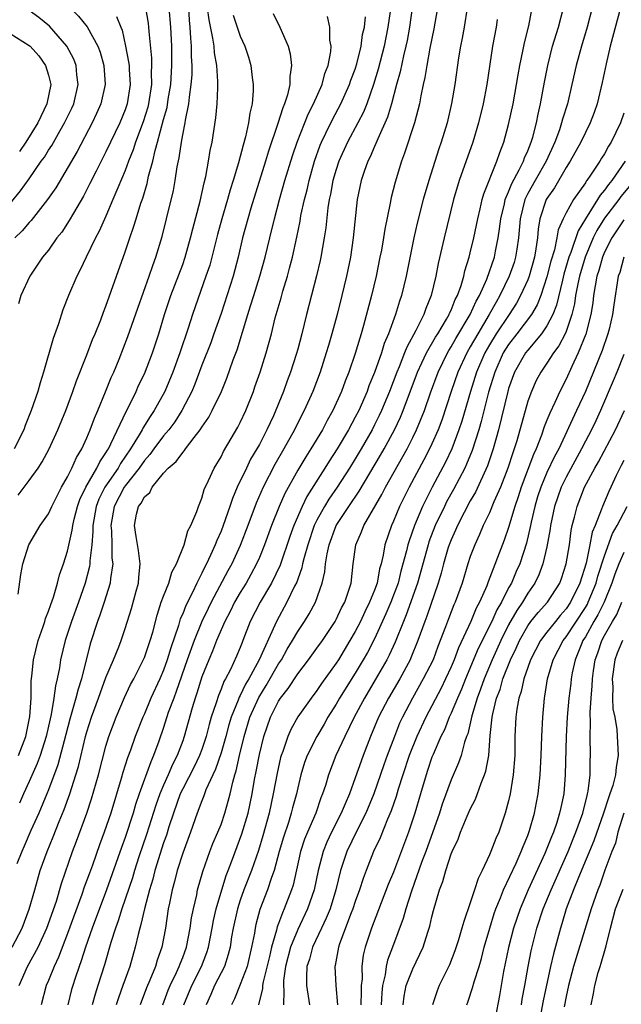
# Model space of a CAD drawing. Units: inches. Extents: x 2502000 to 2505000, y 1482000 to 1485000.
# Drawn here: x 2502676 to 2502739, y 1482081 to 1482184 of the extents above; entities that cross this region are included whole.
import ezdxf

# ---------------------------------------------------------------- set-up
doc = ezdxf.new("R2010")
doc.units = ezdxf.units.IN
doc.header["$MEASUREMENT"] = 0
doc.layers.add('LD25021482_2ft', color=206, linetype='Continuous')

msp = doc.modelspace()

# ---------------------------------------------------------------- linework, layer by layer
at = {"layer": 'LD25021482_2ft'}
for points, elevation in [([(2502675, 1482189.87), (2502676.21, 1482189), (2502676.68, 1482188.68), (2502677, 1482188.49), (2502677.88, 1482187.88), (2502679, 1482187), (2502681, 1482185.24), (2502682.14, 1482184.14), (2502683.03, 1482183.03), (2502684.15, 1482181), (2502684.39, 1482180.39), (2502684.76, 1482179), (2502684.9, 1482177), (2502684.46, 1482175), (2502684.01, 1482173.99), (2502683.54, 1482173), (2502681.98, 1482170.02), (2502679.76, 1482166.24), (2502678.91, 1482165), (2502677.19, 1482162.81), (2502677, 1482162.61), (2502676.27, 1482161.73), (2502675.5, 1482161)], 7622), ([(2502675, 1482164.6), (2502676.09, 1482165.91), (2502677, 1482167.17), (2502678.25, 1482169), (2502678.57, 1482169.43), (2502679, 1482170.15), (2502679.34, 1482170.66), (2502680.22, 1482172.22), (2502680.68, 1482173), (2502681.44, 1482174.56), (2502681.63, 1482175), (2502682.11, 1482177), (2502681.97, 1482178.03), (2502681.89, 1482179), (2502681.65, 1482179.65), (2502680.93, 1482181), (2502679.09, 1482183.09), (2502678, 1482184), (2502677, 1482184.72), (2502675, 1482185.85)], 7620), ([(2502689.11, 1482185), (2502689.41, 1482183.41), (2502689.45, 1482183), (2502689.47, 1482182.53), (2502689.75, 1482179.75), (2502689.76, 1482179), (2502689.72, 1482178.28), (2502689.74, 1482177), (2502689.43, 1482175), (2502689.35, 1482174.65), (2502688.87, 1482173.13), (2502688.07, 1482171), (2502687.82, 1482170.18), (2502687.34, 1482169), (2502687, 1482168.04), (2502686.23, 1482166.23), (2502685.73, 1482165), (2502685, 1482163.29), (2502684.29, 1482161.71), (2502683.91, 1482161), (2502682.93, 1482159), (2502682.32, 1482157.68), (2502681.95, 1482157), (2502681.09, 1482155), (2502680.5, 1482153.5), (2502680.03, 1482152.03), (2502679.48, 1482150.52), (2502678.47, 1482147), (2502678.12, 1482145.88), (2502677.88, 1482145), (2502677.21, 1482143), (2502676.58, 1482141.42), (2502676.43, 1482141), (2502675.43, 1482139)], 7626), ([(2502675.84, 1482134.15), (2502677, 1482135.69), (2502677.92, 1482137), (2502678.35, 1482137.65), (2502679.07, 1482139), (2502679.99, 1482141), (2502680.8, 1482143), (2502681.55, 1482145), (2502681.92, 1482146.08), (2502683, 1482148.8), (2502683.6, 1482150.4), (2502683.86, 1482151), (2502684.45, 1482152.45), (2502684.74, 1482153.26), (2502685, 1482153.9), (2502686.08, 1482157), (2502687, 1482159.56), (2502687.48, 1482161), (2502687.88, 1482162.12), (2502688.13, 1482163), (2502688.64, 1482164.64), (2502688.83, 1482165.17), (2502689.3, 1482166.7), (2502689.44, 1482167.44), (2502689.87, 1482169), (2502690.12, 1482170.12), (2502690.37, 1482171), (2502691, 1482173.36), (2502691.37, 1482174.63), (2502691.49, 1482175.49), (2502691.75, 1482177), (2502691.86, 1482179), (2502691.85, 1482181), (2502691.76, 1482183), (2502691.6, 1482185)], 7628), ([(2502675.85, 1482123.85), (2502676.1, 1482125.9), (2502676.31, 1482127), (2502676.95, 1482129), (2502678.13, 1482131), (2502679, 1482132.22), (2502679.34, 1482133), (2502679.89, 1482134.11), (2502680.37, 1482135), (2502681, 1482136.09), (2502681.45, 1482137), (2502681.91, 1482138.09), (2502682.48, 1482139), (2502683, 1482140.15), (2502683.36, 1482141), (2502683.8, 1482142.2), (2502684.16, 1482143), (2502684.96, 1482144.96), (2502685.55, 1482146.45), (2502685.8, 1482147), (2502686.37, 1482148.37), (2502687.29, 1482150.71), (2502688.32, 1482153.68), (2502689.5, 1482157), (2502689.87, 1482158.13), (2502690.21, 1482159), (2502690.86, 1482161.14), (2502691.32, 1482163), (2502692.03, 1482165.97), (2502692.22, 1482167), (2502692.42, 1482168.42), (2502692.63, 1482169.37), (2502692.86, 1482171), (2502693, 1482171.77), (2502693.26, 1482173), (2502693.29, 1482173.29), (2502693.65, 1482175), (2502693.7, 1482175.7), (2502693.9, 1482177), (2502693.98, 1482178.02), (2502693.98, 1482179), (2502693.93, 1482179.93), (2502693.93, 1482181), (2502693.84, 1482181.84), (2502693.79, 1482183), (2502693.71, 1482183.71), (2502693.63, 1482185)], 7630), ([(2502675.86, 1482107), (2502676.63, 1482109), (2502677.06, 1482111.06), (2502677.18, 1482113), (2502677.2, 1482114.8), (2502677.27, 1482115.27), (2502677.45, 1482117), (2502677.94, 1482119), (2502678.45, 1482120.45), (2502678.62, 1482121), (2502678.69, 1482121.31), (2502679, 1482122.05), (2502679.23, 1482122.77), (2502679.51, 1482123.51), (2502679.94, 1482125), (2502680.14, 1482125.86), (2502680.57, 1482127), (2502681, 1482128.33), (2502681.48, 1482130.52), (2502681.53, 1482131), (2502681.68, 1482131.68), (2502682.02, 1482133), (2502682.27, 1482133.73), (2502682.89, 1482135), (2502684.03, 1482137), (2502684.34, 1482137.66), (2502685, 1482138.59), (2502685.15, 1482138.85), (2502685.25, 1482139), (2502685.52, 1482139.52), (2502687.1, 1482142.9), (2502687.34, 1482143.34), (2502688.14, 1482145), (2502688.4, 1482145.6), (2502689, 1482146.84), (2502689.84, 1482149), (2502690.51, 1482151), (2502691.11, 1482153), (2502691.77, 1482155), (2502693, 1482158.25), (2502693.26, 1482159), (2502693.83, 1482161), (2502694.06, 1482161.94), (2502694.83, 1482164.83), (2502695.24, 1482166.76), (2502695.42, 1482167.42), (2502695.7, 1482169), (2502695.88, 1482170.12), (2502696.07, 1482171), (2502696.47, 1482173.53), (2502696.61, 1482175), (2502696.65, 1482176.65), (2502696.68, 1482177), (2502696.68, 1482177.32), (2502696.56, 1482179), (2502696.32, 1482180.32), (2502696.27, 1482181), (2502696.15, 1482181.85), (2502695.75, 1482183.75), (2502695.6, 1482185)], 7632), ([(2502716.95, 1482185), (2502716.66, 1482183), (2502716.4, 1482181.6), (2502716.27, 1482181), (2502716.02, 1482180.02), (2502715.67, 1482178.33), (2502715.31, 1482177), (2502714.79, 1482175), (2502714.38, 1482173.62), (2502713.34, 1482171.34), (2502713.15, 1482170.85), (2502713, 1482170.54), (2502712.55, 1482169.45), (2502712.31, 1482169), (2502711.92, 1482167.92), (2502711.61, 1482167), (2502711.19, 1482165), (2502710.79, 1482161), (2502710.49, 1482159), (2502710.08, 1482157), (2502709.6, 1482155), (2502709.1, 1482153), (2502708.57, 1482151), (2502708.21, 1482149.79), (2502707.98, 1482149), (2502707.33, 1482147), (2502706.57, 1482145), (2502705.68, 1482143), (2502705.44, 1482142.56), (2502704.66, 1482141), (2502703.56, 1482139), (2502702.62, 1482137.38), (2502701.39, 1482135), (2502700.68, 1482133.32), (2502699.81, 1482131), (2502699, 1482128.9), (2502698.13, 1482127), (2502697.72, 1482126.28), (2502695.98, 1482123), (2502695.66, 1482122.34), (2502695, 1482120.97), (2502694.18, 1482119), (2502693.47, 1482117), (2502692.33, 1482113.67), (2502692.06, 1482113), (2502691.5, 1482111.5), (2502691, 1482109.93), (2502690.51, 1482108.51), (2502689.97, 1482107), (2502689.66, 1482106.34), (2502688.47, 1482103), (2502688.09, 1482101.91), (2502687.83, 1482101), (2502687, 1482098.45), (2502686.6, 1482097.4), (2502685.04, 1482093), (2502683.56, 1482089), (2502682.86, 1482087), (2502682.42, 1482085.58), (2502682.19, 1482085), (2502681.77, 1482083.77), (2502681.53, 1482083), (2502681.41, 1482082.59), (2502681.01, 1482081)], 7644), ([(2502719.58, 1482185), (2502719.19, 1482182.81), (2502718.79, 1482180.79), (2502718.46, 1482179), (2502718.26, 1482177.74), (2502718.08, 1482177), (2502717.84, 1482175.84), (2502717.69, 1482175), (2502717.18, 1482173), (2502716.15, 1482169.85), (2502715.83, 1482169), (2502715.17, 1482166.83), (2502714.76, 1482165.24), (2502714.64, 1482164.64), (2502714.07, 1482161.93), (2502713.94, 1482161), (2502713.72, 1482159.72), (2502713.58, 1482159), (2502713.17, 1482157), (2502712.69, 1482155), (2502711.87, 1482151.87), (2502711.62, 1482151), (2502711.46, 1482150.54), (2502711, 1482148.94), (2502710.33, 1482147), (2502709.94, 1482146.06), (2502709.57, 1482145), (2502708.67, 1482143), (2502708.06, 1482141.94), (2502707.57, 1482141), (2502706.37, 1482139), (2502705.83, 1482138.17), (2502705, 1482136.76), (2502703.65, 1482134.35), (2502703.07, 1482133), (2502702.28, 1482131), (2502701.54, 1482129), (2502701, 1482127.67), (2502700.71, 1482127), (2502700.12, 1482125.88), (2502699.61, 1482125), (2502699, 1482124.01), (2502698.42, 1482123), (2502697.96, 1482122.04), (2502697.4, 1482121), (2502696.53, 1482119), (2502696.11, 1482117.89), (2502695.71, 1482117), (2502695, 1482115.2), (2502694.48, 1482113.52), (2502694.29, 1482113), (2502693.98, 1482111.98), (2502693.17, 1482109), (2502693, 1482108.53), (2502692.44, 1482107), (2502691.94, 1482106.06), (2502691.49, 1482105), (2502691, 1482103.91), (2502690.62, 1482103), (2502690.19, 1482101.81), (2502689.24, 1482098.76), (2502688.44, 1482096.44), (2502687.97, 1482095), (2502687.75, 1482094.25), (2502686.64, 1482091), (2502686.26, 1482089.74), (2502685.98, 1482089), (2502685.5, 1482087.5), (2502684.83, 1482085.17), (2502684.16, 1482083), (2502683.88, 1482082.12), (2502683.56, 1482081)], 7646), ([(2502722.66, 1482185), (2502722.36, 1482183), (2502722.15, 1482181.85), (2502721.98, 1482181), (2502721.78, 1482179.78), (2502721.38, 1482177), (2502721.04, 1482175.04), (2502720.58, 1482173), (2502719.97, 1482171), (2502719.71, 1482170.29), (2502718.66, 1482167), (2502718.09, 1482165), (2502717.46, 1482162.54), (2502717.11, 1482161), (2502716.31, 1482157), (2502715.81, 1482155), (2502715.6, 1482154.4), (2502715.19, 1482153), (2502714.47, 1482151), (2502714.02, 1482149.98), (2502713.72, 1482149), (2502713, 1482146.95), (2502712.43, 1482145.57), (2502712.23, 1482145), (2502711.36, 1482143), (2502711, 1482142.31), (2502710.28, 1482141), (2502709.1, 1482139), (2502708.27, 1482137.73), (2502707.84, 1482137), (2502705.96, 1482134.04), (2502705.45, 1482133), (2502704.58, 1482131), (2502704.16, 1482129.84), (2502703.15, 1482126.85), (2502702.25, 1482125), (2502701.07, 1482123), (2502700.05, 1482121), (2502699.28, 1482119), (2502699.19, 1482118.81), (2502699, 1482118.29), (2502698.62, 1482117.38), (2502697.98, 1482115.98), (2502697.47, 1482115), (2502697.29, 1482114.71), (2502697, 1482113.91), (2502696.73, 1482113.27), (2502696.49, 1482112.49), (2502695.98, 1482111), (2502695.75, 1482110.25), (2502695.46, 1482109), (2502695, 1482107.63), (2502694.77, 1482107), (2502694.19, 1482105.81), (2502693, 1482103.52), (2502692.75, 1482103), (2502692.03, 1482101), (2502691.55, 1482099.55), (2502691.3, 1482098.7), (2502691, 1482097.88), (2502690.1, 1482095), (2502689.89, 1482094.11), (2502689.54, 1482093), (2502689, 1482091), (2502688.64, 1482089.36), (2502688.52, 1482089), (2502688.34, 1482088.34), (2502688.05, 1482087), (2502687.47, 1482085), (2502686.77, 1482083), (2502686.29, 1482081.71), (2502686.07, 1482081)], 7648), ([(2502690.93, 1482081), (2502691.49, 1482082.51), (2502691.69, 1482083), (2502692.35, 1482084.35), (2502692.64, 1482085), (2502692.73, 1482085.27), (2502693, 1482085.94), (2502693.39, 1482087), (2502693.79, 1482089), (2502693.93, 1482090.07), (2502694.13, 1482091), (2502694.47, 1482092.47), (2502694.56, 1482093), (2502695.09, 1482094.91), (2502695.83, 1482097), (2502696.16, 1482097.84), (2502696.67, 1482099), (2502697, 1482099.82), (2502697.41, 1482101), (2502697.76, 1482102.24), (2502697.95, 1482103), (2502698.22, 1482104.22), (2502698.45, 1482105), (2502698.59, 1482105.41), (2502698.94, 1482107), (2502699.42, 1482109), (2502700.02, 1482111), (2502700.93, 1482113.07), (2502701.69, 1482114.31), (2502703, 1482116.58), (2502703.29, 1482117), (2502703.91, 1482118.09), (2502704.46, 1482119), (2502705, 1482119.96), (2502705.7, 1482121), (2502706.2, 1482121.8), (2502706.85, 1482123), (2502707.55, 1482125), (2502707.83, 1482126.17), (2502707.9, 1482127), (2502708.06, 1482128.05), (2502708.27, 1482129), (2502709.01, 1482131), (2502710.33, 1482133), (2502711.42, 1482134.58), (2502713.65, 1482138.35), (2502714.02, 1482139), (2502715.1, 1482141), (2502715.71, 1482142.29), (2502716, 1482143), (2502717.5, 1482147), (2502717.96, 1482147.96), (2502718.43, 1482149), (2502719.36, 1482150.64), (2502719.6, 1482151), (2502720.52, 1482152.52), (2502720.79, 1482153), (2502720.84, 1482153.16), (2502721, 1482153.47), (2502721.43, 1482154.57), (2502721.66, 1482155), (2502722.04, 1482156.04), (2502722.31, 1482157), (2502722.42, 1482157.58), (2502722.89, 1482159), (2502723, 1482159.44), (2502723.37, 1482161), (2502723.77, 1482163), (2502724.03, 1482164.03), (2502724.25, 1482165), (2502724.41, 1482165.59), (2502725.76, 1482169), (2502726.07, 1482169.93), (2502726.5, 1482171), (2502727, 1482172.84), (2502727.46, 1482175), (2502727.82, 1482177), (2502727.98, 1482178.02), (2502728.16, 1482179), (2502728.49, 1482180.49), (2502728.64, 1482181.36), (2502729.12, 1482183.12), (2502729.46, 1482185)], 7652), ([(2502693.13, 1482081), (2502693.95, 1482083), (2502694.97, 1482085), (2502695.53, 1482086.47), (2502695.69, 1482087), (2502696.08, 1482089), (2502696.22, 1482089.78), (2502696.5, 1482091), (2502697.08, 1482093), (2502697.53, 1482094.47), (2502697.74, 1482095), (2502698.2, 1482096.2), (2502699.17, 1482098.83), (2502699.82, 1482101), (2502700.25, 1482103), (2502700.5, 1482104.5), (2502700.67, 1482105.33), (2502701, 1482107.12), (2502701.46, 1482109), (2502702.17, 1482111), (2502703, 1482112.69), (2502703.2, 1482113), (2502704, 1482114), (2502705, 1482115.52), (2502706.14, 1482117), (2502707, 1482118.19), (2502707.57, 1482119), (2502708.9, 1482121), (2502709, 1482121.19), (2502709.58, 1482122.42), (2502709.9, 1482123), (2502710.37, 1482124.37), (2502710.56, 1482125), (2502710.79, 1482127), (2502711.05, 1482129), (2502711.65, 1482130.35), (2502711.9, 1482131), (2502713.78, 1482134.22), (2502714.17, 1482135), (2502716.4, 1482139), (2502717, 1482140.17), (2502717.4, 1482141), (2502718.21, 1482143), (2502718.85, 1482144.85), (2502719.64, 1482147), (2502720.61, 1482149), (2502720.75, 1482149.25), (2502721, 1482149.63), (2502721.49, 1482150.51), (2502723, 1482153), (2502723.61, 1482154.39), (2502723.96, 1482155), (2502724.71, 1482156.71), (2502725.52, 1482159), (2502725.63, 1482159.63), (2502725.92, 1482161), (2502726.06, 1482161.94), (2502726.18, 1482163), (2502726.56, 1482164.56), (2502726.65, 1482165), (2502727, 1482165.81), (2502727.33, 1482166.67), (2502728.11, 1482168.11), (2502728.54, 1482169), (2502728.65, 1482169.35), (2502729, 1482170.1), (2502729.36, 1482171), (2502729.52, 1482171.52), (2502729.9, 1482173), (2502730.07, 1482173.93), (2502730.33, 1482175), (2502730.73, 1482177.27), (2502731.07, 1482179), (2502731.59, 1482181), (2502732.21, 1482183), (2502732.72, 1482185)], 7654), ([(2502735.7, 1482185), (2502735.2, 1482183), (2502734.59, 1482181), (2502734.05, 1482179), (2502733.6, 1482177), (2502733.13, 1482175), (2502732.62, 1482173.38), (2502732.53, 1482173), (2502732.3, 1482172.3), (2502731.81, 1482171), (2502730.9, 1482169), (2502729.76, 1482167), (2502729, 1482165.63), (2502728.78, 1482165.22), (2502728.7, 1482165), (2502728.2, 1482163), (2502728.02, 1482161), (2502727.84, 1482159.84), (2502727.73, 1482159), (2502727.56, 1482158.44), (2502727.06, 1482157), (2502726.09, 1482155), (2502725.69, 1482154.31), (2502724.98, 1482153), (2502723.77, 1482151), (2502723, 1482149.63), (2502722.63, 1482149), (2502721.71, 1482147), (2502721.02, 1482145), (2502720.02, 1482141.98), (2502719.65, 1482141), (2502719, 1482139.51), (2502718.76, 1482139), (2502718.16, 1482137.84), (2502716.61, 1482135), (2502715.63, 1482133), (2502715, 1482131.45), (2502714.79, 1482131), (2502714.09, 1482129), (2502713.91, 1482127.91), (2502713.69, 1482127), (2502713.53, 1482126.47), (2502713.27, 1482125), (2502713, 1482124.26), (2502712.5, 1482123), (2502711.99, 1482122.01), (2502711.53, 1482121), (2502711, 1482119.95), (2502710.45, 1482119), (2502709.24, 1482117), (2502709, 1482116.63), (2502707.49, 1482114.51), (2502707, 1482113.79), (2502706.39, 1482113), (2502705, 1482111.03), (2502704.28, 1482109.72), (2502703.97, 1482109), (2502703.43, 1482107.43), (2502703.26, 1482107), (2502703.2, 1482106.8), (2502702.84, 1482105.16), (2502702.45, 1482103), (2502702.02, 1482101), (2502701.36, 1482098.64), (2502700.9, 1482097.1), (2502700.19, 1482095), (2502699.39, 1482093), (2502699, 1482091.92), (2502698.7, 1482091), (2502698.27, 1482089), (2502698.1, 1482088.1), (2502697.94, 1482087), (2502697.75, 1482086.25), (2502697.35, 1482085), (2502696.33, 1482083), (2502695.93, 1482082.07), (2502695.44, 1482081)], 7656), ([(2502738.65, 1482185), (2502737.58, 1482181), (2502737.17, 1482179.17), (2502736.76, 1482177.23), (2502736.23, 1482175), (2502735.92, 1482174.08), (2502735.51, 1482173), (2502735, 1482172.01), (2502734.53, 1482171), (2502733.43, 1482169), (2502733, 1482168.34), (2502731.77, 1482166.23), (2502731, 1482165.13), (2502730.93, 1482165), (2502730.27, 1482163), (2502730.07, 1482161.93), (2502730, 1482161), (2502729.85, 1482159.85), (2502729.7, 1482159), (2502729.14, 1482157), (2502729, 1482156.65), (2502728.25, 1482155), (2502727.81, 1482154.19), (2502727.04, 1482153), (2502725.71, 1482151), (2502725, 1482149.86), (2502724.51, 1482149), (2502723.66, 1482147), (2502723.03, 1482145), (2502722.11, 1482141.89), (2502721.81, 1482141), (2502721.06, 1482139), (2502720.4, 1482137.6), (2502719.01, 1482134.99), (2502718, 1482133), (2502717.17, 1482131), (2502716.61, 1482129.39), (2502716.49, 1482129), (2502716.35, 1482128.35), (2502715.76, 1482126.24), (2502715.46, 1482125), (2502715, 1482123.72), (2502714.72, 1482123), (2502714.2, 1482121.8), (2502713, 1482119.19), (2502712.26, 1482117.74), (2502711.84, 1482117), (2502711, 1482115.61), (2502709.37, 1482113), (2502709, 1482112.35), (2502708.15, 1482111), (2502707.74, 1482110.26), (2502707, 1482109), (2502705.99, 1482107), (2502705.72, 1482106.28), (2502705.32, 1482105), (2502705, 1482103.64), (2502704.86, 1482103), (2502704.46, 1482101.54), (2502704.33, 1482101), (2502704.03, 1482100.03), (2502703.5, 1482098.5), (2502703.08, 1482097), (2502702.55, 1482095), (2502702.27, 1482094.27), (2502701.85, 1482093), (2502701.06, 1482090.94), (2502700.64, 1482089.36), (2502700.56, 1482089), (2502700.48, 1482088.48), (2502700.19, 1482087), (2502699.71, 1482085), (2502699, 1482083.13), (2502698.39, 1482081.61), (2502698.1, 1482081)], 7658), ([(2502675.2, 1482087), (2502676.26, 1482089), (2502677, 1482090.97), (2502677.56, 1482093), (2502678.15, 1482095), (2502678.87, 1482097), (2502679.49, 1482098.51), (2502680.13, 1482100.13), (2502680.64, 1482101.36), (2502681.23, 1482103), (2502681.87, 1482105), (2502682.13, 1482105.87), (2502682.86, 1482109), (2502683, 1482109.49), (2502683.49, 1482111), (2502684.22, 1482113), (2502684.41, 1482113.59), (2502685, 1482115.14), (2502685.79, 1482117), (2502686.33, 1482118.33), (2502686.58, 1482119), (2502687, 1482120.26), (2502687.65, 1482122.35), (2502688.16, 1482124.16), (2502688.38, 1482125), (2502688.41, 1482125.59), (2502688.57, 1482127), (2502688.4, 1482128.4), (2502688.14, 1482129.86), (2502687.97, 1482131), (2502688.18, 1482132.18), (2502688.39, 1482133), (2502688.67, 1482133.34), (2502689, 1482134.01), (2502689.56, 1482134.44), (2502689.81, 1482135), (2502691, 1482136.45), (2502691.49, 1482137), (2502692.32, 1482137.68), (2502693, 1482138.63), (2502693.19, 1482138.81), (2502693.31, 1482139), (2502694.19, 1482140.19), (2502694.83, 1482141), (2502695, 1482141.27), (2502695.71, 1482142.29), (2502696.08, 1482143), (2502697.04, 1482145), (2502697.61, 1482146.39), (2502698.27, 1482148.27), (2502698.67, 1482149.33), (2502699.79, 1482153), (2502700.09, 1482153.91), (2502700.42, 1482155), (2502701.06, 1482157), (2502701.6, 1482159), (2502702.08, 1482161), (2502702.58, 1482163), (2502703.1, 1482165), (2502703.66, 1482167), (2502704.44, 1482169.56), (2502704.93, 1482171), (2502706.08, 1482173.92), (2502706.66, 1482175), (2502707.55, 1482177), (2502707.84, 1482178.16), (2502708.17, 1482179), (2502708.44, 1482180.44), (2502708.47, 1482181), (2502708.36, 1482181.64), (2502708.35, 1482183), (2502708.1, 1482184.1)], 7638), ([(2502702.42, 1482184.42), (2502703.12, 1482183), (2502703.99, 1482181), (2502704.21, 1482180.21), (2502704.36, 1482179), (2502704.17, 1482177.83), (2502704.18, 1482177), (2502703.94, 1482175.94), (2502703.62, 1482175), (2502703.43, 1482174.57), (2502702.94, 1482172.94), (2502701.96, 1482170.04), (2502701.65, 1482169), (2502700.12, 1482164.12), (2502699.79, 1482163), (2502699.25, 1482161), (2502698.78, 1482159), (2502698.25, 1482157), (2502697, 1482153.12), (2502696.26, 1482151), (2502695.93, 1482150.07), (2502695, 1482147.72), (2502694.25, 1482145.75), (2502693.94, 1482145), (2502692.91, 1482143), (2502692.18, 1482141.82), (2502691.56, 1482141), (2502691, 1482140.34), (2502689.99, 1482139), (2502689.58, 1482138.42), (2502689, 1482137.79), (2502688.46, 1482137), (2502687, 1482135.13), (2502686.91, 1482135), (2502685.86, 1482133), (2502685.5, 1482131), (2502685.56, 1482130.44), (2502685.6, 1482129), (2502685.61, 1482127.61), (2502685.7, 1482127), (2502685.46, 1482125.46), (2502685.44, 1482125), (2502684.82, 1482123), (2502684.37, 1482121.63), (2502684.13, 1482121), (2502683.36, 1482118.64), (2502682.44, 1482115), (2502682.08, 1482113.92), (2502681.87, 1482113), (2502681.22, 1482110.78), (2502680.8, 1482109.2), (2502679.98, 1482106.02), (2502679, 1482103.43), (2502678.82, 1482103), (2502677.98, 1482101), (2502677.17, 1482099.17), (2502676.47, 1482097.53), (2502676.22, 1482097), (2502675.69, 1482095.69)], 7636), ([(2502686.11, 1482184.11), (2502686.53, 1482183), (2502686.67, 1482182.67), (2502687.05, 1482181), (2502687.36, 1482179.36), (2502687.4, 1482179), (2502687.41, 1482178.59), (2502687.53, 1482177), (2502687.22, 1482175), (2502687, 1482174.36), (2502686.43, 1482173), (2502685.47, 1482171), (2502685, 1482169.99), (2502683.96, 1482167.96), (2502683.33, 1482166.67), (2502682.65, 1482165.35), (2502681.6, 1482163.6), (2502681.17, 1482162.83), (2502680.39, 1482161.61), (2502679.88, 1482161), (2502679, 1482159.74), (2502678.39, 1482159), (2502677.04, 1482157), (2502676.13, 1482155), (2502675.87, 1482154.13)], 7624), ([(2502675.93, 1482083), (2502676.82, 1482085), (2502677.92, 1482087), (2502678.83, 1482089), (2502679.82, 1482091.82), (2502680.36, 1482093.64), (2502681.51, 1482097), (2502681.92, 1482098.08), (2502683, 1482101), (2502683.5, 1482102.5), (2502684.22, 1482105), (2502685, 1482107.97), (2502685.31, 1482109), (2502686.05, 1482111), (2502686.93, 1482113.07), (2502687.57, 1482114.43), (2502687.89, 1482115), (2502688.82, 1482116.82), (2502689, 1482117.22), (2502689.62, 1482119), (2502689.87, 1482119.87), (2502690.34, 1482121.66), (2502690.77, 1482123), (2502691, 1482123.63), (2502691.54, 1482125), (2502691.87, 1482126.13), (2502692.36, 1482127), (2502693.14, 1482129), (2502693.54, 1482130.46), (2502693.84, 1482131), (2502694.47, 1482132.47), (2502694.64, 1482133), (2502695, 1482133.85), (2502695.24, 1482134.76), (2502695.7, 1482135.7), (2502696.27, 1482137), (2502697, 1482138.18), (2502697.27, 1482138.73), (2502698.07, 1482140.07), (2502698.75, 1482141.25), (2502699, 1482141.75), (2502699.57, 1482143), (2502700.37, 1482145), (2502700.54, 1482145.46), (2502701.07, 1482147), (2502701.7, 1482149), (2502702.25, 1482151), (2502702.66, 1482152.66), (2502703.26, 1482154.74), (2502703.45, 1482155.45), (2502703.92, 1482157), (2502704.15, 1482157.85), (2502704.44, 1482159), (2502704.9, 1482161.1), (2502705.25, 1482162.75), (2502705.34, 1482163.34), (2502705.71, 1482165), (2502705.97, 1482166.03), (2502706.18, 1482167), (2502706.74, 1482169), (2502707.33, 1482170.67), (2502707.47, 1482171), (2502707.94, 1482171.94), (2502708.63, 1482173.37), (2502709.51, 1482175), (2502710.41, 1482177), (2502710.55, 1482177.45), (2502711, 1482178.62), (2502711.17, 1482179.17), (2502711.62, 1482181), (2502711.77, 1482182.23), (2502711.96, 1482183), (2502712.07, 1482184.07)], 7640), ([(2502698.26, 1482184.26), (2502698.67, 1482183), (2502699, 1482182.05), (2502699.47, 1482181), (2502699.85, 1482179.85), (2502700.11, 1482179), (2502700.25, 1482177.75), (2502700.36, 1482177), (2502700.34, 1482176.34), (2502700.23, 1482175), (2502699.99, 1482174.01), (2502699.86, 1482173), (2502699.55, 1482171.55), (2502699.3, 1482170.7), (2502698.83, 1482168.83), (2502698.28, 1482167), (2502697.96, 1482166.04), (2502697.68, 1482165), (2502697.08, 1482163), (2502696.63, 1482161.37), (2502696.04, 1482159), (2502695.82, 1482158.18), (2502695.43, 1482157), (2502694.04, 1482153), (2502693.58, 1482151.58), (2502692.7, 1482149), (2502691.97, 1482147), (2502691.13, 1482145), (2502690.04, 1482143), (2502689.61, 1482142.39), (2502688.84, 1482141.16), (2502688.77, 1482141), (2502688.47, 1482140.47), (2502687.57, 1482139), (2502686.52, 1482137.48), (2502686.26, 1482137), (2502684.88, 1482135), (2502684.25, 1482133.75), (2502683.97, 1482133), (2502683.62, 1482131), (2502683.63, 1482130.37), (2502683.52, 1482129), (2502683.32, 1482127.32), (2502683.33, 1482127), (2502683.28, 1482126.72), (2502682.82, 1482125), (2502682.13, 1482123), (2502681.41, 1482121), (2502680.74, 1482119), (2502680.27, 1482117), (2502680.14, 1482116.14), (2502679.92, 1482115), (2502679.72, 1482114.28), (2502679.57, 1482113), (2502679.28, 1482111.28), (2502679.16, 1482110.84), (2502678.75, 1482109), (2502678.13, 1482107), (2502677.83, 1482106.17), (2502677, 1482104.29), (2502676.4, 1482103), (2502675.97, 1482102.03)], 7634), ([(2502714.64, 1482184.64), (2502714.41, 1482183), (2502714, 1482181), (2502713.39, 1482178.61), (2502712.91, 1482177), (2502712.2, 1482175), (2502711.86, 1482174.14), (2502711.26, 1482173), (2502710.18, 1482171), (2502709.27, 1482169), (2502709, 1482168.16), (2502708.67, 1482167), (2502708.42, 1482165.58), (2502708.28, 1482165), (2502708.14, 1482164.14), (2502707.93, 1482162.07), (2502707.76, 1482161), (2502707.41, 1482159), (2502707.34, 1482158.66), (2502706.96, 1482157.04), (2502705.91, 1482153), (2502705.42, 1482151), (2502705, 1482149.4), (2502704.85, 1482148.85), (2502704.25, 1482147), (2502703.9, 1482146.1), (2502703.51, 1482145), (2502702.46, 1482142.46), (2502701.79, 1482141), (2502701, 1482139.45), (2502700.75, 1482139), (2502700.09, 1482137.91), (2502699.64, 1482137), (2502698.69, 1482135), (2502698.19, 1482133.81), (2502697.93, 1482133), (2502697.23, 1482131), (2502697, 1482130.42), (2502696.55, 1482129.45), (2502696.39, 1482129), (2502695.9, 1482127.9), (2502695.48, 1482127), (2502695.31, 1482126.69), (2502695, 1482126.03), (2502694.48, 1482125), (2502694.02, 1482124.02), (2502693.33, 1482122.67), (2502693, 1482121.79), (2502692.75, 1482121.25), (2502692.56, 1482120.57), (2502691.75, 1482118.25), (2502691.38, 1482117), (2502691, 1482115.9), (2502690.61, 1482115), (2502689.69, 1482113), (2502689, 1482111.36), (2502688.83, 1482111), (2502688.05, 1482109), (2502687.55, 1482107.55), (2502687.25, 1482106.75), (2502686.77, 1482105.23), (2502686.59, 1482104.59), (2502685.49, 1482101), (2502684.8, 1482099), (2502684.32, 1482097.68), (2502683.58, 1482095.58), (2502683.27, 1482094.73), (2502682.74, 1482093.26), (2502682.49, 1482092.49), (2502681, 1482088.43), (2502680.05, 1482085.95), (2502679.59, 1482085), (2502679, 1482083.53), (2502678.76, 1482083), (2502678.24, 1482081)], 7642), ([(2502725.79, 1482183.79), (2502725.69, 1482183), (2502725.33, 1482181), (2502724.73, 1482177), (2502724.35, 1482175), (2502723.87, 1482173), (2502723.28, 1482171), (2502721.85, 1482167), (2502721.25, 1482165), (2502720.27, 1482161), (2502719.66, 1482158.34), (2502719.41, 1482157), (2502718.93, 1482155), (2502718.35, 1482153.65), (2502718.14, 1482153), (2502717.33, 1482151.33), (2502716.38, 1482149.62), (2502716.15, 1482149), (2502715.57, 1482147.57), (2502715.32, 1482147), (2502714.57, 1482145), (2502713.74, 1482143), (2502713.51, 1482142.49), (2502713, 1482141.49), (2502712.75, 1482141), (2502711.61, 1482139), (2502711, 1482137.96), (2502710.41, 1482137), (2502709.12, 1482135), (2502708.25, 1482133.75), (2502707.8, 1482133), (2502707, 1482131.56), (2502706.73, 1482131), (2502706.04, 1482129), (2502705.66, 1482127.66), (2502705.51, 1482127), (2502705.43, 1482126.57), (2502705, 1482125.42), (2502704.9, 1482125.1), (2502704.67, 1482124.67), (2502703.87, 1482123), (2502702.77, 1482121), (2502702.61, 1482120.61), (2502700.99, 1482117), (2502699.89, 1482115), (2502699.55, 1482114.45), (2502699, 1482113.27), (2502698.9, 1482113.1), (2502698.79, 1482112.79), (2502698.06, 1482111), (2502697.81, 1482110.19), (2502697.5, 1482109), (2502697, 1482107.27), (2502696.43, 1482105.57), (2502696.15, 1482105), (2502695.43, 1482103.43), (2502695.21, 1482102.79), (2502695, 1482102.28), (2502694.52, 1482101), (2502693.82, 1482099), (2502693, 1482096.81), (2502692.42, 1482095), (2502692.15, 1482093.85), (2502691.9, 1482093), (2502691.61, 1482091.61), (2502691.5, 1482091), (2502691.19, 1482089), (2502690.82, 1482087), (2502690.34, 1482085.66), (2502690.16, 1482085), (2502689.58, 1482083.58), (2502689.23, 1482082.77), (2502688.55, 1482081)], 7650), ([(2502675, 1482182.34), (2502677, 1482181.08), (2502677.09, 1482181), (2502678, 1482180), (2502678.7, 1482179), (2502679, 1482177.98), (2502679.23, 1482177), (2502678.84, 1482175), (2502677.89, 1482173), (2502676.65, 1482171), (2502675.98, 1482170.02)], 7618), ([(2502739, 1482174.03), (2502738.67, 1482173), (2502737.7, 1482171), (2502737.41, 1482170.59), (2502737, 1482169.79), (2502736.68, 1482169.32), (2502736.5, 1482169), (2502735.54, 1482167.54), (2502735.16, 1482167), (2502735.08, 1482166.92), (2502735, 1482166.77), (2502733.75, 1482165), (2502733, 1482163.64), (2502732.68, 1482163), (2502732.16, 1482161.84), (2502732.02, 1482161), (2502731.77, 1482159.77), (2502731.41, 1482158.59), (2502731, 1482156.93), (2502730.35, 1482155), (2502729.97, 1482154.03), (2502729.37, 1482153), (2502727.87, 1482151), (2502727, 1482149.88), (2502726.44, 1482149), (2502725.55, 1482147), (2502724.91, 1482144.91), (2502724.14, 1482141.86), (2502723.88, 1482141), (2502723.19, 1482138.81), (2502722.61, 1482137.39), (2502722.42, 1482137), (2502721.25, 1482134.75), (2502720.53, 1482133.47), (2502720.3, 1482133), (2502719.35, 1482131), (2502718.69, 1482129.31), (2502718.6, 1482129), (2502717.5, 1482125), (2502716.32, 1482121.68), (2502716.02, 1482121), (2502715.16, 1482118.84), (2502714.54, 1482117.46), (2502714.29, 1482117), (2502713.09, 1482114.91), (2502711.95, 1482113), (2502710.89, 1482111), (2502709.92, 1482109), (2502708.99, 1482107), (2502708.2, 1482105), (2502707.88, 1482103.88), (2502707.6, 1482103), (2502707.42, 1482102.58), (2502706.89, 1482101), (2502706.02, 1482099), (2502705.72, 1482098.28), (2502705.3, 1482097), (2502704.51, 1482093.49), (2502704.35, 1482093), (2502703.59, 1482091), (2502703.4, 1482090.6), (2502703, 1482089.49), (2502702.86, 1482089.14), (2502702.78, 1482088.78), (2502702.25, 1482087), (2502702.04, 1482086.04), (2502701.39, 1482083.39), (2502701.33, 1482083), (2502701.32, 1482082.68), (2502700.92, 1482081)], 7660), ([(2502739.17, 1482169), (2502737.76, 1482167), (2502737.42, 1482166.58), (2502737, 1482165.99), (2502736.54, 1482165.46), (2502736.27, 1482165), (2502735, 1482163), (2502734.24, 1482161.76), (2502733.48, 1482159.48), (2502733.29, 1482159), (2502732.77, 1482157.23), (2502732.6, 1482156.6), (2502732, 1482154), (2502731.61, 1482153), (2502731, 1482151.82), (2502730.44, 1482151), (2502729, 1482149.3), (2502728.77, 1482149), (2502727.62, 1482147), (2502727, 1482145.28), (2502726.92, 1482145), (2502725.95, 1482141), (2502725.4, 1482139), (2502724.79, 1482137.21), (2502723.53, 1482134.47), (2502723, 1482133.56), (2502722.36, 1482132.36), (2502721.67, 1482131), (2502721.47, 1482130.53), (2502721, 1482129.52), (2502720.8, 1482129), (2502720.7, 1482128.7), (2502720.2, 1482127), (2502719.96, 1482126.04), (2502719.64, 1482125), (2502718.46, 1482121.54), (2502718.25, 1482121), (2502717.54, 1482119), (2502716.81, 1482117.19), (2502716.73, 1482117), (2502715.64, 1482115), (2502714.47, 1482113), (2502713.44, 1482111), (2502712.59, 1482109), (2502711.82, 1482107), (2502711.6, 1482106.4), (2502711, 1482104.67), (2502710.39, 1482103), (2502709.96, 1482101.96), (2502709.54, 1482101), (2502708.51, 1482099), (2502708.03, 1482097.97), (2502707.64, 1482097), (2502707.12, 1482095), (2502706.71, 1482093), (2502706.01, 1482091), (2502705, 1482088.86), (2502704.26, 1482087), (2502703.74, 1482085), (2502703.52, 1482083.52), (2502703.5, 1482083), (2502703.56, 1482082.44), (2502703.52, 1482081)], 7662), ([(2502739.6, 1482166.4), (2502738.69, 1482165.31), (2502738.48, 1482165), (2502737, 1482163.07), (2502736.21, 1482161.79), (2502735.83, 1482161), (2502734.99, 1482159), (2502734.39, 1482157), (2502734.21, 1482156.21), (2502733.99, 1482155), (2502733.87, 1482154.13), (2502733.6, 1482153), (2502733, 1482151.25), (2502732.89, 1482151), (2502732.25, 1482149.75), (2502731.67, 1482149), (2502731, 1482147.93), (2502730.35, 1482147), (2502729.88, 1482146.12), (2502729.37, 1482145), (2502729, 1482143.98), (2502727.85, 1482139.85), (2502727.59, 1482139), (2502727.42, 1482138.58), (2502726.93, 1482137), (2502726.15, 1482135), (2502725.47, 1482133.47), (2502725, 1482132.34), (2502724.35, 1482131), (2502723.95, 1482130.05), (2502723.46, 1482129), (2502723, 1482127.77), (2502722.74, 1482127), (2502722.14, 1482125), (2502721.43, 1482123), (2502721.29, 1482122.71), (2502720.73, 1482121.27), (2502720.42, 1482120.42), (2502719.61, 1482118.39), (2502719.11, 1482117), (2502718.1, 1482115), (2502716.97, 1482113), (2502715.92, 1482111), (2502715.63, 1482110.37), (2502715.08, 1482109), (2502714.32, 1482107), (2502713.97, 1482106.03), (2502712.95, 1482103), (2502712.11, 1482101), (2502711.15, 1482099.15), (2502710.13, 1482097), (2502709.47, 1482095), (2502708.98, 1482093), (2502708.37, 1482091), (2502707.98, 1482090.02), (2502707.48, 1482089), (2502706.54, 1482087), (2502706.23, 1482085.77), (2502705.96, 1482085), (2502705.9, 1482083.9), (2502705.92, 1482083), (2502706.24, 1482081)], 7664), ([(2502739, 1482162.88), (2502738.26, 1482161.74), (2502737.75, 1482161), (2502737, 1482159.52), (2502736.78, 1482159), (2502736.41, 1482157.59), (2502736.21, 1482157), (2502736.01, 1482156.01), (2502735.86, 1482155), (2502735.78, 1482154.22), (2502735.58, 1482153), (2502735.05, 1482150.95), (2502734.26, 1482149), (2502733.59, 1482147.59), (2502733, 1482146.27), (2502732.35, 1482145), (2502731.82, 1482143.82), (2502731.28, 1482142.72), (2502731, 1482141.99), (2502730.71, 1482141.29), (2502730.43, 1482140.43), (2502729.87, 1482139), (2502729.58, 1482138.42), (2502728.31, 1482135), (2502728, 1482134), (2502727.66, 1482133), (2502727, 1482130.8), (2502726.53, 1482129.47), (2502724.86, 1482125.14), (2502724.71, 1482124.71), (2502723.97, 1482123), (2502723.62, 1482122.38), (2502723.07, 1482121), (2502721.76, 1482118.24), (2502721.31, 1482117), (2502721, 1482116.26), (2502720.42, 1482115), (2502719.96, 1482114.04), (2502718.36, 1482111), (2502717.44, 1482109), (2502716.64, 1482107), (2502715.97, 1482105), (2502715.48, 1482103.48), (2502715.27, 1482102.73), (2502714.76, 1482101.24), (2502714.38, 1482100.38), (2502713.6, 1482098.4), (2502712.92, 1482097), (2502712.13, 1482095), (2502711.82, 1482094.18), (2502711.44, 1482093), (2502711, 1482091.78), (2502710.75, 1482091), (2502710.58, 1482090.58), (2502709.36, 1482087.36), (2502709.25, 1482087), (2502708.9, 1482085.1), (2502708.86, 1482085), (2502708.99, 1482083), (2502709.15, 1482081)], 7666), ([(2502739.03, 1482159), (2502738.59, 1482157.41), (2502738.44, 1482157), (2502737.96, 1482154.04), (2502737.82, 1482153), (2502737.47, 1482151.47), (2502737.35, 1482151), (2502736.75, 1482149.25), (2502735, 1482144.98), (2502734.09, 1482143), (2502732.22, 1482139), (2502731.8, 1482138.2), (2502731, 1482136.53), (2502730.34, 1482135), (2502730.02, 1482133.98), (2502729.72, 1482133), (2502729.35, 1482131.35), (2502729.29, 1482131), (2502728.85, 1482129.15), (2502728.15, 1482127), (2502727.8, 1482126.2), (2502727.29, 1482125), (2502727, 1482124.49), (2502726.24, 1482123), (2502725.78, 1482122.22), (2502725.24, 1482121), (2502723.83, 1482118.17), (2502722.5, 1482115), (2502722.07, 1482113.93), (2502721.65, 1482113), (2502721, 1482111.42), (2502720.8, 1482111), (2502720.3, 1482109.7), (2502719.93, 1482109), (2502719.11, 1482107.11), (2502719, 1482106.83), (2502718.55, 1482105.45), (2502718.38, 1482105), (2502717.79, 1482103), (2502717.21, 1482101), (2502716.57, 1482099), (2502715, 1482094.85), (2502714.45, 1482093.55), (2502712.69, 1482089), (2502712.04, 1482087), (2502711.84, 1482086.16), (2502711.7, 1482085), (2502711.71, 1482083.71), (2502711.63, 1482083), (2502711.6, 1482082.4), (2502711.59, 1482081)], 7668), ([(2502739, 1482148.84), (2502738.29, 1482147), (2502737.91, 1482146.09), (2502736.58, 1482143), (2502736.08, 1482141.92), (2502735.64, 1482141), (2502735, 1482139.79), (2502734.6, 1482139), (2502733, 1482136.03), (2502732.48, 1482135), (2502731.78, 1482133), (2502731.38, 1482131), (2502731.34, 1482130.66), (2502731, 1482128.78), (2502730.58, 1482127), (2502730.15, 1482125.85), (2502729.74, 1482125), (2502729, 1482123.93), (2502728.45, 1482123), (2502727.85, 1482122.15), (2502727, 1482120.65), (2502726.17, 1482119), (2502725.27, 1482117), (2502724.44, 1482115), (2502724.07, 1482113.93), (2502723.71, 1482113), (2502723.15, 1482111.15), (2502722.73, 1482109.27), (2502722.61, 1482109), (2502722.39, 1482108.39), (2502722.03, 1482107), (2502721.76, 1482106.24), (2502721, 1482104.47), (2502720.06, 1482101.94), (2502719.77, 1482101), (2502718.35, 1482097), (2502717.96, 1482095.96), (2502716.85, 1482092.85), (2502716.28, 1482091), (2502716.01, 1482089.99), (2502714.9, 1482087), (2502714.36, 1482085.64), (2502714.22, 1482085), (2502714.11, 1482084.11), (2502713.84, 1482083), (2502713.77, 1482082.23), (2502713.71, 1482081)], 7670), ([(2502716.01, 1482081), (2502716.11, 1482081.89), (2502716.32, 1482083), (2502717, 1482084.75), (2502718.09, 1482087), (2502718.58, 1482088.58), (2502718.79, 1482089.21), (2502719, 1482090.18), (2502719.17, 1482090.83), (2502719.8, 1482093), (2502720.14, 1482093.86), (2502720.44, 1482095), (2502721, 1482096.73), (2502721.11, 1482097), (2502721.72, 1482098.28), (2502721.98, 1482099), (2502722.68, 1482100.68), (2502723, 1482101.41), (2502723.54, 1482102.46), (2502724.13, 1482104.13), (2502724.49, 1482105), (2502724.63, 1482105.37), (2502724.92, 1482107), (2502725.08, 1482109.08), (2502725.28, 1482111), (2502725.34, 1482111.34), (2502725.75, 1482113), (2502726.1, 1482113.9), (2502726.41, 1482115), (2502727.2, 1482117), (2502727.78, 1482118.22), (2502728.12, 1482119), (2502729, 1482120.55), (2502729.33, 1482121), (2502730.08, 1482121.92), (2502731.06, 1482123), (2502732.33, 1482125), (2502732.52, 1482125.48), (2502733.01, 1482127), (2502733.33, 1482129), (2502733.52, 1482130.48), (2502733.64, 1482131), (2502733.88, 1482131.88), (2502734.13, 1482133), (2502734.92, 1482135), (2502735.99, 1482137), (2502736.36, 1482137.64), (2502738.15, 1482141), (2502739.1, 1482143)], 7672), ([(2502739, 1482137.79), (2502738.74, 1482137.26), (2502738.6, 1482137), (2502738.23, 1482136.23), (2502737.67, 1482135), (2502737.44, 1482134.56), (2502736.79, 1482133), (2502736.69, 1482132.69), (2502736.02, 1482131), (2502735.71, 1482130.29), (2502735.47, 1482129), (2502735.07, 1482127.07), (2502734.43, 1482125), (2502733.46, 1482123), (2502733, 1482122.31), (2502732.38, 1482121.62), (2502731.87, 1482121), (2502731, 1482119.89), (2502730.32, 1482119), (2502729.29, 1482117), (2502729, 1482116.2), (2502728.59, 1482115), (2502728.31, 1482113.69), (2502728.06, 1482113), (2502727.84, 1482111.84), (2502727.75, 1482111), (2502727.66, 1482109), (2502727.63, 1482107), (2502727.48, 1482105), (2502727.16, 1482103), (2502727, 1482102.28), (2502726.65, 1482101), (2502725.96, 1482099), (2502725.65, 1482098.35), (2502725.15, 1482097), (2502725, 1482096.64), (2502724.23, 1482095), (2502723.81, 1482094.19), (2502723.45, 1482093), (2502723, 1482091.63), (2502722.31, 1482089.69), (2502722.13, 1482089), (2502721.76, 1482087.76), (2502721.38, 1482086.62), (2502720.83, 1482085.17), (2502719.76, 1482083), (2502719.54, 1482082.46), (2502719.06, 1482081)], 7674), ([(2502722.64, 1482081), (2502722.74, 1482081.26), (2502723.24, 1482082.76), (2502723.4, 1482083.4), (2502723.91, 1482085), (2502724.17, 1482085.83), (2502724.45, 1482087), (2502725.03, 1482089), (2502725.49, 1482090.51), (2502725.67, 1482091), (2502726.15, 1482092.15), (2502726.47, 1482093), (2502727.78, 1482095.78), (2502728.32, 1482097), (2502728.5, 1482097.5), (2502729, 1482098.67), (2502729.18, 1482099.18), (2502729.69, 1482101), (2502729.89, 1482102.11), (2502730.07, 1482103), (2502730.29, 1482105), (2502730.4, 1482107), (2502730.47, 1482109), (2502730.56, 1482111), (2502730.73, 1482113), (2502730.79, 1482113.21), (2502731.06, 1482115), (2502731.65, 1482117), (2502732.69, 1482119), (2502733, 1482119.39), (2502735, 1482122.46), (2502735.21, 1482122.79), (2502735.31, 1482123), (2502736.12, 1482125), (2502736.3, 1482125.7), (2502737, 1482127.85), (2502737.84, 1482130.16), (2502738.32, 1482131), (2502739.36, 1482133)], 7676), ([(2502739, 1482128.17), (2502738.49, 1482127), (2502738.08, 1482125.92), (2502737.77, 1482125), (2502736.96, 1482123), (2502736.32, 1482121.68), (2502735.9, 1482121), (2502735, 1482119.4), (2502734.75, 1482119), (2502734.56, 1482118.56), (2502733.94, 1482117), (2502733.63, 1482115.63), (2502733.52, 1482115), (2502733.47, 1482114.53), (2502733.28, 1482113), (2502733.11, 1482111), (2502733, 1482109), (2502732.91, 1482105), (2502732.74, 1482103), (2502732.43, 1482101.57), (2502732.32, 1482101), (2502732.02, 1482100.02), (2502731.67, 1482099), (2502731.47, 1482098.53), (2502731, 1482097.31), (2502730.77, 1482096.77), (2502729.04, 1482093), (2502728.19, 1482091), (2502727.52, 1482089), (2502726.99, 1482086.99), (2502726.48, 1482084.48), (2502726.05, 1482081.95), (2502725.6, 1482079.6)], 7678), ([(2502728.33, 1482081), (2502728.41, 1482081.59), (2502728.7, 1482083), (2502729.04, 1482085), (2502729.36, 1482086.64), (2502729.95, 1482089), (2502730.6, 1482091), (2502731.42, 1482093), (2502733.2, 1482097), (2502734.01, 1482099), (2502734.73, 1482101), (2502735.18, 1482102.82), (2502735.24, 1482103), (2502735.3, 1482103.3), (2502735.5, 1482105), (2502735.5, 1482106.5), (2502735.54, 1482107), (2502735.5, 1482109), (2502735.55, 1482110.45), (2502735.5, 1482111.5), (2502735.6, 1482113), (2502735.72, 1482114.28), (2502735.73, 1482115), (2502735.84, 1482115.84), (2502736.03, 1482117), (2502736.29, 1482117.71), (2502736.71, 1482119), (2502737, 1482119.54), (2502737.82, 1482121), (2502738.27, 1482121.73), (2502738.8, 1482123)], 7680), ([(2502738.86, 1482119), (2502738.31, 1482117.69), (2502738.07, 1482117), (2502737.79, 1482115), (2502737.85, 1482114.15), (2502737.83, 1482113), (2502737.88, 1482111.88), (2502738.07, 1482111), (2502738.29, 1482109.71), (2502738.43, 1482107), (2502738.2, 1482105.8), (2502738.14, 1482105), (2502737.87, 1482103.87), (2502737.56, 1482103), (2502737.4, 1482102.6), (2502736.9, 1482101), (2502735.9, 1482098.1), (2502734.29, 1482094.29), (2502733.78, 1482093), (2502733.01, 1482091), (2502732.55, 1482089.45), (2502732.4, 1482089), (2502731.67, 1482086.33), (2502731.36, 1482085), (2502730.59, 1482081.41), (2502730.14, 1482079)], 7682), ([(2502739.02, 1482101), (2502738.4, 1482099), (2502738.13, 1482097.87), (2502737.78, 1482097), (2502737.05, 1482095.05), (2502736.51, 1482093.49), (2502736.3, 1482093), (2502735.6, 1482091), (2502733.77, 1482085), (2502733.25, 1482083), (2502733, 1482081.85), (2502732.79, 1482080.79)], 7684), ([(2502735.6, 1482081), (2502735.84, 1482082.16), (2502735.99, 1482083), (2502736.35, 1482084.35), (2502736.54, 1482085), (2502736.66, 1482085.34), (2502737.11, 1482086.89), (2502737.16, 1482087.16), (2502737.62, 1482089), (2502738.15, 1482091), (2502738.95, 1482093.05)], 7686)]:
    msp.add_lwpolyline(points, dxfattribs=dict(at, elevation=elevation))

doc.saveas('drawing.dxf')
